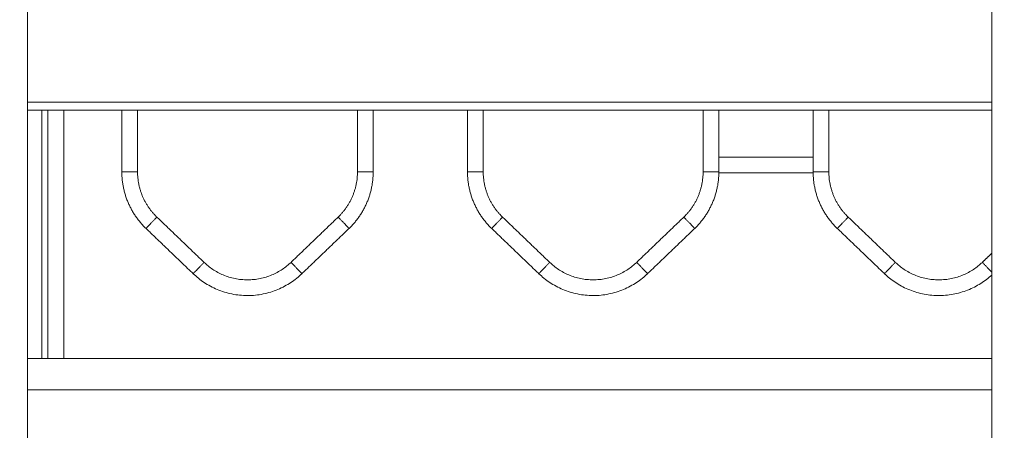
# Model space of a CAD drawing. Units: millimetres. Extents: x -5954.2 to -5940, y 3086.9 to 3107.5.
# Drawn here: x -5943.2 to -5942.9, y 3101.3 to 3101.4 of the extents above; entities that cross this region are included whole.
import ezdxf

# ---------------------------------------------------------------- set-up
doc = ezdxf.new("R2010")
doc.units = ezdxf.units.MM
doc.layers.get('0').update_dxf_attribs({"lineweight": 5})
doc.layers.add('DIASTASEIS', color=253, linetype='Continuous', lineweight=15, plot=False)
doc.styles.get("Standard").update_dxf_attribs({"font": 'ARIALN.TTF'})
doc.dimstyles.new('STANDARD_ACAD', dxfattribs={"dimtxt": 0.18, "dimasz": 0.15, "dimexe": 0.18, "dimexo": 0.0625, "dimgap": 0.09, "dimtad": 0, "dimtih": 1, "dimtoh": 1, "dimzin": 0, "dimdsep": 46, "dimtxsty": 'Standard', "dimblk": 'OBLIQUE', "dimcen": 0.09, "dimadec": 0, "dimazin": 0, "dimtfac": 1, "dimtofl": 0, "dimtmove": 0, "dimatfit": 3, "dimfxl": 1, "dimtolj": 1, "dimtzin": 0, "dimarcsym": 0})

# ---------------------------------------------------------------- blocks, each defined once
blk = doc.blocks.new('_Oblique')
at = {"color": 0, "linetype": 'ByBlock', "lineweight": -2}
blk.add_line((-0.5, -0.5), (0.5, 0.5), dxfattribs=at)
blk = doc.blocks.new('*D19')
at = {"layer": 'Defpoints', "color": 0}
for p in [(-5943.72818, 3105.25849), (-5941.72676, 3099.47149), (-5941.34024, 3099.47149)]:
    blk.add_point(p, dxfattribs=at)
at = {"layer": 'DIASTASEIS', "color": 0, "lineweight": -2}
for p, q in [((-5943.66568, 3105.25849), (-5941.16024, 3105.25849)), ((-5941.34024, 3105.25849), (-5941.34024, 3102.54689)), ((-5941.34024, 3099.47149), (-5941.34024, 3102.18308)), ((-5941.66426, 3099.47149), (-5941.16024, 3099.47149))]:
    blk.add_line(p, q, dxfattribs=at)
at = {"layer": 'DIASTASEIS', "color": 0, "linetype": 'ByBlock', "lineweight": -2, "xscale": 0.15, "yscale": 0.15, "zscale": 0.15}
for p, rotation in [((-5941.34024, 3105.25849), 90), ((-5941.34024, 3099.47149), 270)]:
    blk.add_blockref('_Oblique', p, dxfattribs=dict(at, rotation=rotation))
at = {"layer": 'DIASTASEIS', "color": 0, "insert": (-5941.34024, 3102.36499), "char_height": 0.18, "attachment_point": 5}
blk.add_mtext('\\A1;\\A1;5.80', dxfattribs=at)
blk = doc.blocks.new('FRONT')
for points in [[(-5943.23318, 3102.1002), (-5943.23318, 3100.82584), (-5943.23318, 3099.55149)], [(-5942.92634, 3101.12982), (-5942.92634, 3101.46149), (-5942.92634, 3101.79316)], [(-5943.23318, 3101.40299), (-5943.07976, 3101.40299), (-5942.92634, 3101.40299)], [(-5943.23318, 3101.40049), (-5943.07976, 3101.40049), (-5942.92634, 3101.40049)], [(-5943.22868, 3101.40049), (-5943.22868, 3101.36099), (-5943.22868, 3101.32149)], [(-5943.22668, 3101.40049), (-5943.22668, 3101.36099), (-5943.22668, 3101.32149)], [(-5943.22168, 3101.40049), (-5943.22168, 3101.36099), (-5943.22168, 3101.32149)], [(-5943.20318, 3101.40049), (-5943.20318, 3101.39068), (-5943.20318, 3101.38087)], [(-5943.19818, 3101.40049), (-5943.19818, 3101.39068), (-5943.19818, 3101.38087)], [(-5943.12818, 3101.38087), (-5943.12818, 3101.39068), (-5943.12818, 3101.40049)], [(-5943.12318, 3101.38087), (-5943.12318, 3101.39068), (-5943.12318, 3101.40049)], [(-5943.09318, 3101.40049), (-5943.09318, 3101.39068), (-5943.09318, 3101.38087)], [(-5943.08818, 3101.40049), (-5943.08818, 3101.39068), (-5943.08818, 3101.38087)], [(-5943.01818, 3101.38087), (-5943.01818, 3101.39068), (-5943.01818, 3101.40049)], [(-5943.01318, 3101.38087), (-5943.01318, 3101.39068), (-5943.01318, 3101.40049)], [(-5942.98318, 3101.40049), (-5942.98318, 3101.39068), (-5942.98318, 3101.38087)], [(-5942.97818, 3101.40049), (-5942.97818, 3101.39068), (-5942.97818, 3101.38087)], [(-5943.01318, 3101.38549), (-5942.99818, 3101.38549), (-5942.98318, 3101.38549)], [(-5943.01318, 3101.38049), (-5942.99818, 3101.38049), (-5942.98317, 3101.38049)], [(-5943.19202, 3101.36644), (-5943.18452, 3101.35925), (-5943.17702, 3101.35205)], [(-5943.14933, 3101.35205), (-5943.14183, 3101.35925), (-5943.13433, 3101.36644)], [(-5943.08202, 3101.36644), (-5943.07452, 3101.35925), (-5943.06702, 3101.35205)], [(-5943.03933, 3101.35205), (-5943.03183, 3101.35925), (-5943.02433, 3101.36644)], [(-5942.97202, 3101.36644), (-5942.96452, 3101.35925), (-5942.95702, 3101.35205)], [(-5943.19548, 3101.36283), (-5943.18798, 3101.35564), (-5943.18048, 3101.34844)], [(-5943.14587, 3101.34844), (-5943.13837, 3101.35564), (-5943.13087, 3101.36283)], [(-5943.08548, 3101.36283), (-5943.07798, 3101.35564), (-5943.07048, 3101.34844)], [(-5943.03587, 3101.34844), (-5943.02837, 3101.35564), (-5943.02087, 3101.36283)], [(-5942.97548, 3101.36283), (-5942.96798, 3101.35564), (-5942.96048, 3101.34844)], [(-5942.92933, 3101.35205), (-5942.92784, 3101.35349), (-5942.92634, 3101.35492)], [(-5942.92634, 3101.32149), (-5943.07976, 3101.32149), (-5943.23318, 3101.32149)], [(-5942.92634, 3101.31149), (-5943.07976, 3101.31149), (-5943.23318, 3101.31149)]]:
    blk.add_open_spline(points, degree=2)
for points, weights in [([(-5943.19818, 3101.38087), (-5943.20318, 3101.38087), (-5943.20318, 3101.38087)], [1, 0.707106781186, 1]), ([(-5943.20318, 3101.38087), (-5943.20318, 3101.37021), (-5943.19548, 3101.36283)], [1, 0.919815221181, 1]), ([(-5943.19818, 3101.38087), (-5943.19818, 3101.37234), (-5943.19202, 3101.36644)], [1, 0.919815221181, 1]), ([(-5943.13433, 3101.36644), (-5943.12818, 3101.37234), (-5943.12818, 3101.38087)], [1, 0.919815221181, 1]), ([(-5943.13087, 3101.36283), (-5943.12318, 3101.37021), (-5943.12318, 3101.38087)], [1, 0.919815221181, 1]), ([(-5943.12818, 3101.38087), (-5943.12318, 3101.38087), (-5943.12318, 3101.38087)], [1, 0.707106781187, 1]), ([(-5943.08818, 3101.38087), (-5943.09318, 3101.38087), (-5943.09318, 3101.38087)], [1, 0.707106781186, 1]), ([(-5943.09318, 3101.38087), (-5943.09318, 3101.37021), (-5943.08548, 3101.36283)], [1, 0.919815221181, 1]), ([(-5943.08818, 3101.38087), (-5943.08818, 3101.37234), (-5943.08202, 3101.36644)], [1, 0.919815221181, 1]), ([(-5943.02433, 3101.36644), (-5943.01818, 3101.37234), (-5943.01818, 3101.38087)], [1, 0.919815221181, 1]), ([(-5943.02087, 3101.36283), (-5943.01318, 3101.37021), (-5943.01318, 3101.38087)], [1, 0.919815221181, 1]), ([(-5943.01818, 3101.38087), (-5943.01318, 3101.38087), (-5943.01318, 3101.38087)], [1, 0.707106781187, 1]), ([(-5942.98318, 3101.38087), (-5942.98318, 3101.37021), (-5942.97548, 3101.36283)], [1, 0.919815221181, 1]), ([(-5942.97818, 3101.38087), (-5942.98318, 3101.38087), (-5942.98318, 3101.38087)], [1, 0.707106781186, 1]), ([(-5942.97818, 3101.38087), (-5942.97818, 3101.37234), (-5942.97202, 3101.36644)], [1, 0.919815221181, 1]), ([(-5943.19202, 3101.36644), (-5943.19548, 3101.36283), (-5943.19548, 3101.36283)], [1, 0.707106781187, 1]), ([(-5943.13433, 3101.36644), (-5943.13087, 3101.36283), (-5943.13087, 3101.36283)], [1, 0.707106781186, 1]), ([(-5943.08548, 3101.36283), (-5943.08548, 3101.36283), (-5943.08202, 3101.36644)], [1, 0.707106781186, 1]), ([(-5943.02087, 3101.36283), (-5943.02087, 3101.36283), (-5943.02433, 3101.36644)], [1, 0.707106781186, 1]), ([(-5942.97548, 3101.36283), (-5942.97548, 3101.36283), (-5942.97202, 3101.36644)], [1, 0.707106781186, 1]), ([(-5943.17702, 3101.35205), (-5943.18048, 3101.34844), (-5943.18048, 3101.34844)], [1, 0.707106781185, 1]), ([(-5943.17702, 3101.35205), (-5943.16318, 3101.33878), (-5943.14933, 3101.35205)], [1, 0.721782371473, 1]), ([(-5943.14933, 3101.35205), (-5943.14587, 3101.34844), (-5943.14587, 3101.34844)], [1, 0.707106781186, 1]), ([(-5943.07048, 3101.34844), (-5943.07048, 3101.34844), (-5943.06702, 3101.35205)], [1, 0.707106781186, 1]), ([(-5943.06702, 3101.35205), (-5943.05318, 3101.33878), (-5943.03933, 3101.35205)], [1, 0.721782371473, 1]), ([(-5943.03933, 3101.35205), (-5943.03587, 3101.34844), (-5943.03587, 3101.34844)], [1, 0.707106781186, 1]), ([(-5942.96048, 3101.34844), (-5942.96048, 3101.34844), (-5942.95702, 3101.35205)], [1, 0.707106781187, 1]), ([(-5942.95702, 3101.35205), (-5942.94318, 3101.33878), (-5942.92933, 3101.35205)], [1, 0.721782371473, 1]), ([(-5942.92933, 3101.35205), (-5942.92734, 3101.34997), (-5942.92634, 3101.34893)], [1, 0.807373534934, 0.868115551352]), ([(-5943.18048, 3101.34844), (-5943.16318, 3101.33185), (-5943.14587, 3101.34844)], [1, 0.721782371473, 1]), ([(-5943.07048, 3101.34844), (-5943.05318, 3101.33185), (-5943.03587, 3101.34844)], [1, 0.721782371473, 1]), ([(-5942.96048, 3101.34844), (-5942.94361, 3101.33227), (-5942.92634, 3101.34801)], [1, 0.726895730419, 0.989961238851])]:
    blk.add_rational_spline(points, weights, degree=2)

msp = doc.modelspace()

# ---------------------------------------------------------------- block references
msp.add_blockref('FRONT', (0, 0))

# ---------------------------------------------------------------- dimensions: what is measured, and where the dimension line sits
at = {"layer": 'DIASTASEIS'}
dim = msp.add_linear_dim(base=(-5941.34024, 3099.47149), p1=(-5943.72818, 3105.25849), p2=(-5941.72676, 3099.47149), angle=90, text='\\A1;<>0', dimstyle='STANDARD_ACAD', override={"dimdec": 1, "dimtxsty": 'Standard', "dimtmove": 2}, dxfattribs=at)
dim.commit()
dim.dimension.update_dxf_attribs({"geometry": '*D19', "text_midpoint": (-5941.34024, 3102.36499)})

doc.saveas('drawing.dxf')
